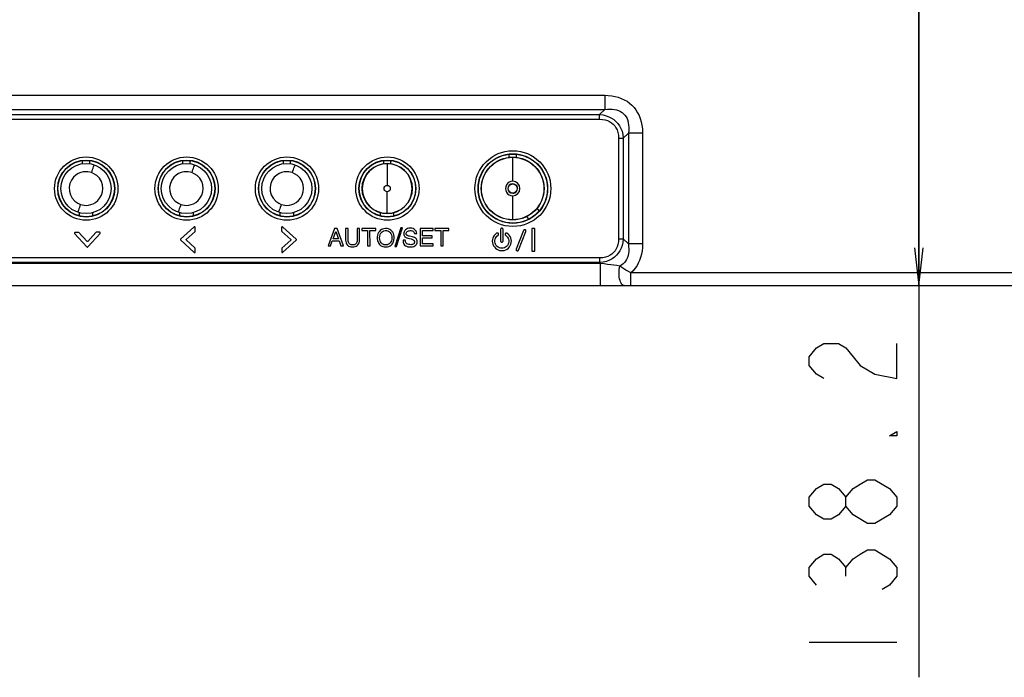
# Model space of a CAD drawing. Units: millimetres. Extents: x 0 to 1189, y 0 to 841.
# Drawn here: x 999 to 1077, y 259 to 311 of the extents above; entities that cross this region are included whole.
import ezdxf

# ---------------------------------------------------------------- set-up
doc = ezdxf.new("R2010")
doc.units = ezdxf.units.MM
doc.header["$LTSCALE"] = 65.395
doc.layers.get('0').update_dxf_attribs({"linetype": 'CONTINUOUS'})
doc.layers.add('7_ALL_FEATURES', color=7, linetype='CONTINUOUS')
doc.layers.add('DEF_DRAFT_DIM', color=7, linetype='CONTINUOUS')
doc.styles.get("Standard").update_dxf_attribs({"font": 'txt', "width": 0.8})
doc.dimstyles.new('DIMSTYLE_1', dxfattribs={"dimtxt": 7, "dimasz": 3, "dimexe": 0.8, "dimexo": 0.2, "dimgap": 1.75, "dimtad": 1, "dimdec": 1, "dimlfac": 2, "dimdsep": 46, "dimtxsty": 'Standard', "dimblk": 'OPEN', "dimblk1": 'OPEN', "dimblk2": 'OPEN', "dimcen": 0.09, "dimazin": 2, "dimtp": 0.5, "dimtm": 0.5, "dimtfac": 1, "dimtdec": 1, "dimtofl": 0, "dimtmove": 0, "dimatfit": 3, "dimldrblk": 'OPEN', "dimfxl": 1, "dimtolj": 1, "dimarcsym": 0})

# ---------------------------------------------------------------- blocks, each defined once
blk = doc.blocks.new('_OPEN')
at = {"color": 0, "linetype": 'ByBlock'}
for p, q in [((0, 0), (-1, 0.117)), ((-1, -0.117), (0, 0)), ((-1, 0), (0, 0))]:
    blk.add_line(p, q, dxfattribs=at)
blk = doc.blocks.new('*D30')
at = {"layer": 'DEF_DRAFT_DIM', "color": 22, "linetype": 'Continuous', "true_color": 0xe62e2e, "transparency": 16777216}
for p, q in [((1070.551, 359.257), (1070.551, 324.719)), ((1070.551, 290.181), (1070.551, 324.719)), ((1070.551, 324.719), (1070.551, 258.959))]:
    blk.add_line(p, q, dxfattribs=at)
at = {"layer": 'DEF_DRAFT_DIM', "color": 22, "linetype": 'Continuous', "true_color": 0xe62e2e, "transparency": 16777216, "xscale": 3, "yscale": 3, "zscale": 3}
for p, rotation in [((1070.551, 359.257), 90), ((1070.551, 290.181), 270)]:
    blk.add_blockref('_OPEN', p, dxfattribs=dict(at, rotation=rotation))

msp = doc.modelspace()

# ---------------------------------------------------------------- linework, layer by layer
at = {"layer": '7_ALL_FEATURES', "color": 7, "linetype": 'Continuous'}
for p, q in [((974.0313, 305.3391), (1045.5113, 305.3391)), ((1045.5113, 305.3391), (1045.5113, 304.2072)), ((974.0313, 304.2072), (1045.5113, 304.2072)), ((974.4334, 303.8052), (1045.1093, 303.8052)), ((1045.5113, 304.2072), (1045.1093, 303.8052)), ((1045.1093, 303.4279), (1045.1093, 303.8052)), ((974.4334, 303.4279), (1045.1093, 303.4279)), ((1047.3979, 302.3207), (1046.9958, 301.9187)), ((1048.5298, 302.3207), (1047.3979, 302.3207)), ((1047.3979, 302.3207), (1047.3979, 293.4907)), ((1048.5298, 302.3207), (1048.5298, 293.4907)), ((1046.6185, 301.9187), (1046.9958, 301.9187)), ((1046.6185, 301.9187), (1046.6185, 293.8927)), ((1046.9958, 301.9187), (1046.9958, 293.8927)), ((1037.8809, 300.6366), (1037.8809, 300.392)), ((1038.4816, 300.392), (1038.4816, 300.6384)), ((1003.8809, 300.0486), (1003.8809, 299.8874)), ((1004.4816, 299.8874), (1004.4816, 300.0486)), ((1011.8809, 300.0486), (1011.8809, 299.8874)), ((1012.4816, 299.8874), (1012.4816, 300.0486)), ((1019.8809, 300.0486), (1019.8809, 299.8874)), ((1020.4816, 299.8874), (1020.4816, 300.0486)), ((1027.8809, 300.0486), (1027.8809, 299.8874)), ((1028.1812, 299.9022), (1028.1812, 298.1598)), ((1028.4816, 299.8874), (1028.4816, 300.0486)), ((1038.1809, 298.4871), (1038.1812, 300.3969)), ((1028.1812, 295.918), (1028.1812, 297.6604)), ((1003.6553, 295.7262), (1003.6553, 295.9805)), ((1004.7072, 295.9805), (1004.7072, 295.7184)), ((1011.6553, 295.7262), (1011.6553, 295.9805)), ((1012.7072, 295.9805), (1012.7072, 295.7184)), ((1019.6553, 295.7262), (1019.6553, 295.9805)), ((1020.7072, 295.9805), (1020.7072, 295.7184)), ((1027.6553, 295.7262), (1027.6553, 295.9805)), ((1028.7072, 295.7184), (1028.7072, 295.9805)), ((1040.2958, 296.1345), (1040.1281, 296.3417)), ((1039.4781, 295.4729), (1039.3106, 295.6797)), ((1003.2746, 294.3341), (1004.2514, 293.2591)), ((1003.5863, 294.4191), (1003.3163, 294.4186)), ((1004.2609, 293.6947), (1003.6163, 294.4041)), ((1004.9583, 294.4041), (1004.3173, 293.6947)), ((1004.3281, 293.2591), (1005.2994, 294.3341)), ((1005.2644, 294.422), (1004.9883, 294.4215)), ((1012.784, 294.8441), (1011.711, 293.8691)), ((1012.1585, 293.8526), (1012.8699, 294.4991)), ((1012.8849, 294.5291), (1012.8845, 294.8091)), ((1019.7695, 294.8091), (1019.7699, 294.5291)), ((1019.785, 294.4991), (1020.4944, 293.8581)), ((1020.9346, 293.8674), (1019.8568, 294.8441)), ((1023.9863, 294.7192), (1023.4659, 293.3333)), ((1023.8882, 293.9041), (1024.0957, 294.4791)), ((1024.1998, 294.7196), (1023.9863, 294.7192)), ((1024.0957, 294.4791), (1024.2963, 293.9048)), ((1024.6994, 293.3355), (1024.1998, 294.7196)), ((1025.0596, 294.7211), (1024.8696, 294.7208)), ((1024.8696, 294.7208), (1024.8712, 293.8022)), ((1025.0612, 293.8128), (1025.0596, 294.7211)), ((1025.9696, 294.7227), (1025.7796, 294.7223)), ((1025.7796, 294.7223), (1025.7812, 293.8141)), ((1025.9712, 293.8041), (1025.9696, 294.7227)), ((1027.2796, 294.7249), (1026.1496, 294.723)), ((1026.1496, 294.723), (1026.1499, 294.558)), ((1026.1499, 294.558), (1026.6199, 294.5588)), ((1026.6199, 294.5588), (1026.622, 293.3388)), ((1026.8099, 294.5591), (1027.2799, 294.5599)), ((1026.812, 293.3391), (1026.8099, 294.5591)), ((1027.2799, 294.5599), (1027.2796, 294.7249)), ((1029.2581, 294.7683), (1028.7858, 293.2975)), ((1028.9171, 293.2977), (1029.3894, 294.7686)), ((1029.3894, 294.7686), (1029.2581, 294.7683)), ((1030.3563, 294.3302), (1030.5313, 294.3305)), ((1031.8396, 294.7328), (1030.8146, 294.731)), ((1030.8146, 294.731), (1030.817, 293.346)), ((1031.0049, 294.5663), (1031.8399, 294.5678)), ((1031.0056, 294.1413), (1031.0049, 294.5663)), ((1031.8399, 294.5678), (1031.8396, 294.7328)), ((1033.1046, 294.735), (1031.9746, 294.733)), ((1031.9746, 294.733), (1031.9749, 294.568)), ((1031.9749, 294.568), (1032.4449, 294.5688)), ((1032.4449, 294.5688), (1032.447, 293.3488)), ((1032.6349, 294.5692), (1033.1049, 294.57)), ((1032.637, 293.3492), (1032.6349, 294.5692)), ((1033.1049, 294.57), (1033.1046, 294.735)), ((1037.2148, 294.6441), (1037.2163, 293.7441)), ((1037.4163, 293.7441), (1037.4148, 294.6441)), ((1039.0463, 294.5691), (1038.4713, 293.0828)), ((1038.6563, 293.0067), (1039.2313, 294.493)), ((1039.6998, 294.6291), (1039.7027, 292.9441)), ((1039.9213, 294.7167), (1039.7263, 294.7164)), ((1039.9477, 292.9441), (1039.9448, 294.6291)), ((1011.711, 293.8091), (1012.8067, 292.8191)), ((1012.8723, 293.1641), (1012.1585, 293.8091)), ((1020.4944, 293.8065), (1019.7874, 293.1641)), ((1019.8513, 292.8191), (1020.9346, 293.8007)), ((1023.6555, 293.3337), (1023.8013, 293.7389)), ((1023.8013, 293.7389), (1024.3513, 293.7399)), ((1024.2963, 293.9048), (1023.8882, 293.9041)), ((1024.3513, 293.7399), (1024.4944, 293.3351)), ((1029.6262, 293.784), (1029.4512, 293.7837)), ((1029.4512, 293.7837), (1029.4513, 293.7241)), ((1029.8354, 293.9541), (1030.0894, 293.8941)), ((1030.2013, 294.0591), (1029.9687, 294.1141)), ((1031.7656, 294.1427), (1031.0056, 294.1413)), ((1031.0059, 293.9763), (1031.7659, 293.9777)), ((1031.0067, 293.5113), (1031.0059, 293.9763)), ((1031.8517, 293.5128), (1031.0067, 293.5113)), ((1031.7659, 293.9777), (1031.7656, 294.1427)), ((1031.852, 293.3478), (1031.8517, 293.5128)), ((1046.6185, 293.8927), (1046.9958, 293.8927)), ((1047.3979, 293.4907), (1046.9958, 293.8927)), ((1048.5298, 293.4907), (1047.3979, 293.4907)), ((1012.8878, 292.8541), (1012.8873, 293.1341)), ((1019.7724, 293.1341), (1019.7728, 292.8541)), ((1023.4659, 293.3333), (1023.6555, 293.3337)), ((1024.4944, 293.3351), (1024.6994, 293.3355)), ((1026.622, 293.3388), (1026.812, 293.3391)), ((1028.7858, 293.2975), (1028.9171, 293.2977)), ((1030.817, 293.346), (1031.852, 293.3478)), ((1032.447, 293.3488), (1032.637, 293.3492)), ((1039.7263, 292.9114), (1039.9213, 292.9117)), ((1045.1802, 291.9353), (974.3624, 291.9353)), ((1045.1093, 292.3835), (974.4334, 292.3835)), ((1045.1093, 292.0062), (974.4334, 292.0062)), ((1045.1093, 292.3835), (1045.1093, 292.0062)), ((1045.1802, 291.9353), (1045.1093, 292.0062)), ((1045.1802, 290.1807), (1045.1802, 291.9353)), ((1108.6015, 291.1807), (1047.5957, 291.1807)), ((1047.5957, 290.1807), (1047.5958, 291.1807)), ((952.5963, 290.1807), (1109.2213, 290.1807))]:
    msp.add_line(p, q, dxfattribs=at)
for points in [[(1045.5113, 305.3391), (1045.8015, 305.3291), (1046.0759, 305.2998), (1046.3398, 305.2515), (1046.5934, 305.184), (1046.8378, 305.0965), (1047.0718, 304.9884), (1047.2915, 304.8608), (1047.4941, 304.7156), (1047.6798, 304.5532), (1047.8494, 304.3727), (1048.0031, 304.173), (1048.1391, 303.9552), (1048.255, 303.7227), (1048.3502, 303.4781), (1048.4251, 303.2217), (1048.4803, 302.9515), (1048.5163, 302.6554), (1048.5298, 302.3207)], [(1045.1093, 303.8052), (1045.381, 303.7726), (1045.6275, 303.7143), (1045.8541, 303.6321), (1046.0597, 303.5286), (1046.2449, 303.4056), (1046.4114, 303.2631), (1046.5607, 303.0997), (1046.6922, 302.9141), (1046.8043, 302.705), (1046.8948, 302.47), (1046.9601, 302.2076), (1046.9958, 301.9187)], [(1045.5113, 304.2072), (1045.7243, 304.2325), (1045.9235, 304.2419), (1046.1128, 304.2361), (1046.2922, 304.2149), (1046.4627, 304.1779), (1046.6231, 304.1245), (1046.7709, 304.0552), (1046.904, 303.9709), (1047.0227, 303.8721), (1047.1275, 303.758), (1047.2183, 303.628), (1047.2941, 303.4826), (1047.3534, 303.3242), (1047.396, 303.1544), (1047.4223, 302.9737), (1047.4326, 302.7805), (1047.4257, 302.5662), (1047.3979, 302.3207)], [(1045.1093, 303.4279), (1045.3398, 303.4149), (1045.5473, 303.3786), (1045.7365, 303.3207), (1045.9065, 303.2435), (1046.058, 303.1485), (1046.1926, 303.0358), (1046.3113, 302.9043), (1046.4135, 302.7529), (1046.4978, 302.5803), (1046.5623, 302.3844), (1046.6038, 302.1637), (1046.6185, 301.9187)], [(1003.8678, 300.1276), (1003.8687, 300.1257), (1003.8809, 300.0486)], [(1004.4816, 300.0486), (1004.4938, 300.1257), (1004.4965, 300.1312)], [(1004.6198, 299.1756), (1004.6623, 299.2985), (1004.7048, 299.4199), (1004.7461, 299.5367), (1004.7833, 299.6406), (1004.8141, 299.7249), (1004.8348, 299.779), (1004.8431, 299.7974)], [(1011.8678, 300.1276), (1011.8687, 300.1257), (1011.8809, 300.0486)], [(1012.4816, 300.0486), (1012.4938, 300.1257), (1012.4965, 300.1312)], [(1012.6198, 299.1756), (1012.6623, 299.2985), (1012.7048, 299.4199), (1012.7461, 299.5367), (1012.7833, 299.6406), (1012.8141, 299.7249), (1012.8348, 299.779), (1012.8431, 299.7974)], [(1019.8678, 300.1276), (1019.8687, 300.1257), (1019.8809, 300.0486)], [(1020.4816, 300.0486), (1020.4938, 300.1257), (1020.4965, 300.1312)], [(1020.6198, 299.1756), (1020.6623, 299.2985), (1020.7048, 299.4199), (1020.7461, 299.5367), (1020.7833, 299.6406), (1020.8141, 299.7249), (1020.8348, 299.779), (1020.8431, 299.7974)], [(1028.1812, 299.9001), (1027.8134, 299.8649), (1027.4479, 299.7569), (1027.1033, 299.5821), (1026.7988, 299.3444), (1026.5485, 299.0476), (1026.3597, 298.7043), (1026.2354, 298.3209), (1026.1892, 297.908), (1026.2362, 297.496), (1026.3602, 297.1145), (1026.5479, 296.7735), (1026.7966, 296.478), (1027.1001, 296.2402), (1027.4448, 296.0645), (1027.8114, 295.9557), (1028.1812, 295.9201)], [(1027.8678, 300.1276), (1027.8687, 300.1257), (1027.8809, 300.0486)], [(1028.1812, 295.9201), (1028.5491, 295.9553), (1028.9146, 296.0633), (1029.2591, 296.2381), (1029.5637, 296.4758), (1029.814, 296.7726), (1030.0028, 297.1159), (1030.1271, 297.4994), (1030.1733, 297.9122), (1030.1263, 298.3242), (1030.0022, 298.7057), (1029.8146, 299.0467), (1029.5659, 299.3422), (1029.2624, 299.58), (1028.9177, 299.7557), (1028.551, 299.8645), (1028.1812, 299.9001)], [(1028.4816, 300.0486), (1028.4938, 300.1257), (1028.4965, 300.1312)], [(1004.1812, 299.2525), (1003.9666, 299.2311), (1003.7642, 299.182), (1003.5637, 299.098), (1003.3735, 298.9773), (1003.1865, 298.8054), (1003.0164, 298.5691), (1002.9015, 298.3096), (1002.8445, 298.0158), (1002.8563, 297.7044), (1002.9348, 297.4166), (1003.0847, 297.1393), (1003.2946, 296.9066), (1003.5406, 296.7353), (1003.7411, 296.6452)], [(1004.1802, 296.5677), (1004.387, 296.587), (1004.572, 296.6285), (1004.7528, 296.6986), (1004.9373, 296.8058), (1005.1113, 296.9477), (1005.2883, 297.1584), (1005.412, 297.3814), (1005.4941, 297.6364), (1005.5223, 297.916), (1005.4887, 298.206), (1005.4025, 298.4623), (1005.247, 298.7234), (1005.0384, 298.9385), (1004.8069, 299.0928), (1004.6198, 299.1756)], [(1004.6198, 299.1756), (1004.4796, 299.2171), (1004.3328, 299.2433), (1004.1812, 299.2525)], [(1012.1812, 299.2525), (1011.9666, 299.2311), (1011.7642, 299.182), (1011.5637, 299.098), (1011.3735, 298.9773), (1011.1865, 298.8054), (1011.0164, 298.5691), (1010.9015, 298.3096), (1010.8445, 298.0158), (1010.8563, 297.7044), (1010.9348, 297.4166), (1011.0847, 297.1393), (1011.2946, 296.9066), (1011.5406, 296.7353), (1011.7411, 296.6452)], [(1012.1802, 296.5677), (1012.387, 296.587), (1012.572, 296.6285), (1012.7528, 296.6986), (1012.9373, 296.8058), (1013.1113, 296.9477), (1013.2883, 297.1584), (1013.412, 297.3814), (1013.4941, 297.6364), (1013.5223, 297.916), (1013.4887, 298.206), (1013.4025, 298.4623), (1013.247, 298.7234), (1013.0384, 298.9385), (1012.8069, 299.0928), (1012.6198, 299.1756)], [(1012.6198, 299.1756), (1012.4796, 299.2171), (1012.3328, 299.2433), (1012.1812, 299.2525)], [(1020.1812, 299.2525), (1019.9666, 299.2311), (1019.7642, 299.182), (1019.5637, 299.098), (1019.3735, 298.9773), (1019.1865, 298.8054), (1019.0164, 298.5691), (1018.9015, 298.3096), (1018.8445, 298.0158), (1018.8563, 297.7044), (1018.9348, 297.4166), (1019.0847, 297.1393), (1019.2946, 296.9066), (1019.5406, 296.7353), (1019.7411, 296.6452)], [(1020.1802, 296.5677), (1020.387, 296.587), (1020.572, 296.6285), (1020.7528, 296.6986), (1020.9373, 296.8058), (1021.1113, 296.9477), (1021.2883, 297.1584), (1021.412, 297.3814), (1021.4941, 297.6364), (1021.5223, 297.916), (1021.4887, 298.206), (1021.4025, 298.4623), (1021.247, 298.7234), (1021.0384, 298.9385), (1020.8069, 299.0928), (1020.6198, 299.1756)], [(1020.6198, 299.1756), (1020.4796, 299.2171), (1020.3328, 299.2433), (1020.1812, 299.2525)], [(1028.1812, 297.6604), (1028.1076, 297.6715), (1028.0378, 297.7058), (1027.9813, 297.7606), (1027.9444, 297.8314), (1027.9315, 297.9101), (1027.9444, 297.9889), (1027.9813, 298.0596), (1028.0378, 298.1145), (1028.1076, 298.1487), (1028.1812, 298.1598)], [(1028.1812, 298.1598), (1028.2549, 298.1487), (1028.3247, 298.1144), (1028.3812, 298.0596), (1028.4181, 297.9888), (1028.4309, 297.9101), (1028.4181, 297.8314), (1028.3812, 297.7606), (1028.3247, 297.7058), (1028.2549, 297.6715), (1028.1812, 297.6604)], [(1038.181, 298.2896), (1038.2782, 298.276), (1038.3721, 298.2355), (1038.4504, 298.1743), (1038.5107, 298.0955), (1038.5476, 298.0073), (1038.5606, 297.9101)], [(1038.1815, 297.5306), (1038.2631, 297.5403), (1038.3494, 297.5718), (1038.4292, 297.6252), (1038.4973, 297.702), (1038.543, 297.7963), (1038.5607, 297.9101)], [(1003.7411, 296.6452), (1003.6985, 296.5224), (1003.6558, 296.4009), (1003.6144, 296.2842), (1003.577, 296.1804), (1003.5461, 296.0961), (1003.5254, 296.0421), (1003.517, 296.0236)], [(1003.7411, 296.6452), (1003.8815, 296.6034), (1004.0284, 296.5771), (1004.1802, 296.5677)], [(1011.7411, 296.6452), (1011.6985, 296.5224), (1011.6558, 296.4009), (1011.6144, 296.2842), (1011.577, 296.1804), (1011.5461, 296.0961), (1011.5254, 296.0421), (1011.517, 296.0236)], [(1011.7411, 296.6452), (1011.8815, 296.6034), (1012.0284, 296.5771), (1012.1802, 296.5677)], [(1019.7411, 296.6452), (1019.6985, 296.5224), (1019.6558, 296.4009), (1019.6144, 296.2842), (1019.577, 296.1804), (1019.5461, 296.0961), (1019.5254, 296.0421), (1019.517, 296.0236)], [(1019.7411, 296.6452), (1019.8815, 296.6034), (1020.0284, 296.5771), (1020.1802, 296.5677)], [(1038.1812, 295.4233), (1038.1813, 296.3622), (1038.1815, 296.648), (1038.1818, 297.3331)], [(1003.3163, 294.4186), (1003.3007, 294.4168), (1003.2878, 294.4117), (1003.278, 294.4038), (1003.2704, 294.392), (1003.2655, 294.3759), (1003.265, 294.3588), (1003.2684, 294.3446), (1003.2746, 294.3341)], [(1003.6163, 294.4041), (1003.6075, 294.4121), (1003.5967, 294.4174), (1003.5863, 294.4191)], [(1004.9883, 294.4215), (1004.9782, 294.4196), (1004.9676, 294.4137), (1004.9583, 294.4041)], [(1005.2994, 294.3341), (1005.3089, 294.3468), (1005.3138, 294.3601), (1005.3142, 294.3735), (1005.3099, 294.3879), (1005.3005, 294.4026), (1005.2883, 294.4137), (1005.2759, 294.42), (1005.2644, 294.422)], [(1012.8845, 294.8091), (1012.8822, 294.8216), (1012.875, 294.8349), (1012.8621, 294.8481), (1012.8447, 294.8583), (1012.8275, 294.8627), (1012.8121, 294.8615), (1012.7972, 294.8553), (1012.784, 294.8441)], [(1012.8699, 294.4991), (1012.878, 294.5079), (1012.8833, 294.5187), (1012.8849, 294.5291)], [(1019.8568, 294.8441), (1019.8443, 294.8534), (1019.831, 294.8583), (1019.8177, 294.8587), (1019.8034, 294.8544), (1019.7887, 294.845), (1019.7776, 294.8329), (1019.7714, 294.8205), (1019.7695, 294.8091)], [(1019.7699, 294.5291), (1019.7716, 294.5187), (1019.777, 294.5078), (1019.785, 294.4991)], [(1028.5544, 294.5191), (1028.4741, 294.5924), (1028.3865, 294.6481), (1028.2883, 294.6886), (1028.1757, 294.7136), (1028.0476, 294.7208), (1027.923, 294.7088), (1027.8153, 294.6801), (1027.7199, 294.6358), (1027.6337, 294.5754), (1027.5558, 294.498), (1027.4906, 294.4069), (1027.4407, 294.3042), (1027.4056, 294.1845), (1027.3878, 294.0439), (1027.3904, 293.8923), (1027.4127, 293.7573), (1027.4516, 293.6421), (1027.5056, 293.542), (1027.5744, 293.4541)], [(1027.5744, 293.4541), (1027.655, 293.3806), (1027.743, 293.3247), (1027.8409, 293.2843), (1027.953, 293.2595), (1028.0812, 293.2524), (1028.2065, 293.2645), (1028.3146, 293.2934), (1028.41, 293.3377), (1028.4959, 293.3978), (1028.5734, 293.4749), (1028.6382, 293.5655), (1028.6879, 293.6681), (1028.7229, 293.7875), (1028.7406, 293.928), (1028.7381, 294.08), (1028.7157, 294.2156), (1028.6767, 294.3312), (1028.6229, 294.4314), (1028.5544, 294.5191)], [(1028.4144, 293.5741), (1028.3515, 293.5132), (1028.2809, 293.4673), (1028.2028, 293.4365), (1028.1122, 293.4202), (1028.0134, 293.4204), (1027.9237, 293.4369), (1027.8464, 293.4675), (1027.7766, 293.5129), (1027.7127, 293.5754), (1027.6578, 293.6539), (1027.6163, 293.7461), (1027.5894, 293.8556), (1027.5798, 293.9842), (1027.5894, 294.1149), (1027.6165, 294.226), (1027.658, 294.3186), (1027.7144, 294.3991)], [(1027.7144, 294.3991), (1027.7775, 294.4605), (1027.8476, 294.5061), (1027.926, 294.537), (1028.0165, 294.5532), (1028.1154, 294.5529), (1028.2055, 294.5361), (1028.2831, 294.5051), (1028.3533, 294.4591), (1028.4171, 294.3963), (1028.4716, 294.3176), (1028.5128, 294.2246), (1028.5394, 294.1141), (1028.5486, 293.9848), (1028.5388, 293.856), (1028.5118, 293.7463), (1028.4695, 293.6528), (1028.4144, 293.5741)], [(1030.5313, 294.3305), (1030.5147, 294.4245), (1030.4857, 294.5028), (1030.4439, 294.5702), (1030.3891, 294.629), (1030.3221, 294.6773), (1030.2411, 294.7145), (1030.144, 294.7388), (1030.0298, 294.7474), (1029.9109, 294.7391), (1029.8067, 294.7157), (1029.7202, 294.6792), (1029.6497, 294.6321), (1029.5932, 294.5757), (1029.5514, 294.5135), (1029.5245, 294.4475), (1029.5104, 294.374), (1029.5063, 294.2891)], [(1029.5063, 294.2891), (1029.5107, 294.2228), (1029.5248, 294.1654), (1029.5489, 294.1162), (1029.5826, 294.074), (1029.6283, 294.0373), (1029.6867, 294.0052), (1029.7556, 293.9771), (1029.8354, 293.9541)], [(1029.6863, 294.3141), (1029.6922, 294.3649), (1029.7104, 294.4172), (1029.7385, 294.4626), (1029.7727, 294.4969), (1029.8148, 294.5224), (1029.8684, 294.5407), (1029.9334, 294.5511), (1030.0063, 294.5541)], [(1029.9687, 294.1141), (1029.9129, 294.1275), (1029.8622, 294.1417), (1029.8158, 294.1565), (1029.7745, 294.173), (1029.7408, 294.1938), (1029.716, 294.2186), (1029.6995, 294.2457), (1029.6898, 294.2769), (1029.6863, 294.3141)], [(1030.0063, 294.5541), (1030.0768, 294.5528), (1030.141, 294.5462), (1030.1955, 294.5322), (1030.2396, 294.5109), (1030.2773, 294.4808), (1030.3117, 294.4387), (1030.3396, 294.386), (1030.3563, 294.3302)], [(1036.9013, 294.3491), (1036.8033, 294.2729), (1036.717, 294.1795), (1036.6487, 294.0756), (1036.5993, 293.9632), (1036.5688, 293.8424), (1036.5585, 293.7177), (1036.5691, 293.5925), (1036.6001, 293.4706), (1036.6505, 293.3564), (1036.7194, 293.2517), (1036.8049, 293.1593), (1036.905, 293.082), (1037.0158, 293.0223), (1037.134, 292.9823), (1037.2577, 292.9623), (1037.3838, 292.9629), (1037.5073, 292.9841), (1037.625, 293.0253), (1037.7354, 293.086)], [(1037.0113, 294.1841), (1037.0303, 294.2009), (1037.0452, 294.2232), (1037.0535, 294.2475), (1037.0551, 294.2728), (1037.0499, 294.2986), (1037.0385, 294.3217), (1037.0215, 294.3411), (1036.9996, 294.3557), (1036.9757, 294.3638), (1036.95, 294.3654), (1036.9239, 294.3601), (1036.9013, 294.3491)], [(1037.4148, 294.6441), (1037.4113, 294.6695), (1037.4009, 294.6945), (1037.3852, 294.7151), (1037.3649, 294.7307), (1037.3404, 294.7408), (1037.3147, 294.7442), (1037.2889, 294.7407), (1037.2645, 294.7305), (1037.2441, 294.7149), (1037.2284, 294.6942), (1037.2181, 294.6693), (1037.2148, 294.6441)], [(1037.5913, 294.3241), (1037.5826, 294.3046), (1037.5787, 294.2791), (1037.5816, 294.2483), (1037.5916, 294.2194), (1037.6055, 294.198), (1037.6213, 294.1841)], [(1037.7263, 294.3541), (1037.7076, 294.3623), (1037.6831, 294.3659), (1037.6536, 294.363), (1037.6256, 294.3531), (1037.6048, 294.3395), (1037.5913, 294.3241)], [(1037.7354, 293.086), (1037.8347, 293.1644), (1037.9194, 293.2576), (1037.9872, 293.3629), (1038.0365, 293.4776), (1038.0663, 293.5998), (1038.0757, 293.7251), (1038.0642, 293.8497), (1038.0325, 293.9703), (1037.9819, 294.0825), (1037.9123, 294.1862), (1037.825, 294.2789), (1037.7263, 294.3541)], [(1039.2313, 294.493), (1039.2377, 294.5178), (1039.2376, 294.5448), (1039.2309, 294.5698), (1039.2181, 294.5918), (1039.1993, 294.6104), (1039.1768, 294.6234), (1039.1517, 294.6301), (1039.1253, 294.63), (1039.1007, 294.6235), (1039.0784, 294.6105), (1039.0593, 294.5913), (1039.0463, 294.5691)], [(1039.7263, 294.7164), (1039.7188, 294.715), (1039.7127, 294.7111), (1039.7076, 294.7041), (1039.7037, 294.6938), (1039.7011, 294.6801), (1039.6998, 294.6639), (1039.6996, 294.6461), (1039.6998, 294.6291)], [(1039.9448, 294.6291), (1039.9452, 294.6464), (1039.9454, 294.6642), (1039.9448, 294.6805), (1039.9428, 294.6941), (1039.9393, 294.7045), (1039.9345, 294.7114), (1039.9288, 294.7153), (1039.9213, 294.7167)], [(1004.3173, 293.6947), (1004.3086, 293.6887), (1004.2962, 293.6851), (1004.2817, 293.6851), (1004.2695, 293.6887), (1004.2609, 293.6947)], [(1011.711, 293.8691), (1011.7058, 293.8604), (1011.7025, 293.8488), (1011.7022, 293.8346), (1011.7053, 293.8203), (1011.711, 293.8091)], [(1012.1585, 293.8091), (1012.1537, 293.8193), (1012.1517, 293.8302), (1012.1521, 293.8397), (1012.1545, 293.8473), (1012.1585, 293.8526)], [(1020.4944, 293.8581), (1020.4999, 293.8506), (1020.5033, 293.8398), (1020.5034, 293.8265), (1020.5, 293.8148), (1020.4944, 293.8065)], [(1024.8712, 293.8022), (1024.8789, 293.6822), (1024.9017, 293.5793), (1024.9379, 293.4931), (1024.9839, 293.4234), (1025.0389, 293.3677), (1025.1074, 293.3212), (1025.192, 293.2845), (1025.2922, 293.261), (1025.4103, 293.2519), (1025.531, 293.2592), (1025.6341, 293.2824), (1025.72, 293.3191), (1025.7915, 293.367), (1025.8517, 293.4268), (1025.9017, 293.4998), (1025.9395, 293.5857), (1025.9632, 293.6864), (1025.9712, 293.8041)], [(1025.7812, 293.8141), (1025.7756, 293.7215), (1025.7582, 293.6416), (1025.7304, 293.5751), (1025.6954, 293.5236), (1025.6522, 293.483), (1025.599, 293.4508), (1025.5366, 293.4288), (1025.4631, 293.4175), (1025.3825, 293.4173), (1025.3085, 293.4283), (1025.2456, 293.45), (1025.1919, 293.4821), (1025.1484, 293.5226), (1025.1129, 293.574), (1025.0848, 293.6403), (1025.0671, 293.7202), (1025.0612, 293.8128)], [(1029.4513, 293.7241), (1029.4598, 293.6264), (1029.4826, 293.5438), (1029.5195, 293.4717), (1029.5707, 293.4074), (1029.636, 293.3525), (1029.7186, 293.307), (1029.8213, 293.2728), (1029.9445, 293.2537), (1030.0798, 293.2517), (1030.2015, 293.2665), (1030.3042, 293.2967), (1030.387, 293.3386), (1030.4525, 293.3898), (1030.5016, 293.4471), (1030.5356, 293.5091), (1030.5567, 293.5799), (1030.5644, 293.6641)], [(1029.8174, 293.4778), (1029.7532, 293.512), (1029.704, 293.5528), (1029.6668, 293.6006), (1029.6418, 293.653), (1029.628, 293.713), (1029.6262, 293.784)], [(1030.0894, 293.8941), (1030.1502, 293.8744), (1030.2022, 293.851), (1030.2488, 293.8277), (1030.289, 293.8034), (1030.3198, 293.775), (1030.3409, 293.7417), (1030.353, 293.7049), (1030.3568, 293.6633), (1030.3531, 293.6159), (1030.3409, 293.5699), (1030.3208, 293.5318), (1030.2914, 293.4991), (1030.2506, 293.4707), (1030.1992, 293.4499), (1030.1369, 293.4376), (1030.0658, 293.4337), (1029.9852, 293.4381), (1029.8964, 293.4526), (1029.8174, 293.4778)], [(1030.5644, 293.6641), (1030.5589, 293.7455), (1030.5421, 293.8158), (1030.5146, 293.8749), (1030.4784, 293.9232), (1030.4301, 293.9649), (1030.3665, 294.0022), (1030.2902, 294.0337), (1030.2013, 294.0591)], [(1036.9403, 293.3017), (1036.8702, 293.3777), (1036.8155, 293.4646), (1036.778, 293.5593), (1036.7582, 293.66), (1036.7571, 293.7625), (1036.7748, 293.8631), (1036.8099, 293.9573), (1036.8622, 294.0438), (1036.9311, 294.1214), (1037.0113, 294.1841)], [(1037.6213, 294.1841), (1037.6998, 294.1228), (1037.7684, 294.0454), (1037.8212, 293.958), (1037.8566, 293.8633), (1037.8743, 293.7628), (1037.8733, 293.6603), (1037.8536, 293.5596), (1037.816, 293.4647), (1037.7614, 293.3779), (1037.6913, 293.3019), (1037.6086, 293.2399), (1037.5168, 293.1944), (1037.4181, 293.1666), (1037.3158, 293.1571), (1037.2136, 293.1665), (1037.1148, 293.1943), (1037.023, 293.2398), (1036.9403, 293.3017)], [(1037.2163, 293.7441), (1037.2198, 293.7186), (1037.2302, 293.6936), (1037.2459, 293.673), (1037.2662, 293.6575), (1037.2907, 293.6474), (1037.3165, 293.644), (1037.3422, 293.6474), (1037.3666, 293.6576), (1037.387, 293.6732), (1037.4027, 293.6939), (1037.4129, 293.7188), (1037.4163, 293.7441)], [(1046.6185, 293.8927), (1046.6056, 293.6622), (1046.5692, 293.4547), (1046.5114, 293.2655), (1046.4342, 293.0955), (1046.3391, 292.944), (1046.2264, 292.8094), (1046.095, 292.6907), (1045.9435, 292.5885), (1045.7709, 292.5042), (1045.575, 292.4397), (1045.3544, 292.3982), (1045.1093, 292.3835)], [(1046.9958, 293.8927), (1046.9633, 293.621), (1046.9049, 293.3745), (1046.8227, 293.1479), (1046.7193, 292.9423), (1046.5962, 292.7571), (1046.4537, 292.5906), (1046.2903, 292.4413), (1046.1047, 292.3098), (1045.8956, 292.1977), (1045.6606, 292.1072), (1045.3983, 292.0419), (1045.1093, 292.0062)], [(1047.3979, 293.4907), (1047.4227, 293.2834), (1047.4325, 293.0892), (1047.4278, 292.9044), (1047.4086, 292.729), (1047.3746, 292.5621), (1047.325, 292.4044), (1047.2603, 292.2584), (1047.1813, 292.1259), (1047.0885, 292.0073), (1046.9814, 291.9019), (1046.8595, 291.8095), (1046.7226, 291.7311)], [(1048.5298, 293.4907), (1048.5201, 293.2054), (1048.4918, 292.9354), (1048.4451, 292.6756), (1048.38, 292.4258), (1048.2955, 292.1849), (1048.1911, 291.9538), (1048.0678, 291.7361), (1047.9273, 291.5348), (1047.7702, 291.35), (1047.5957, 291.1807)], [(1004.2514, 293.2591), (1004.2576, 293.2539), (1004.266, 293.2495), (1004.2766, 293.2463), (1004.2893, 293.2449), (1004.3036, 293.2461), (1004.3178, 293.2511), (1004.3281, 293.2591)], [(1012.8067, 292.8191), (1012.8161, 292.8128), (1012.829, 292.8089), (1012.8448, 292.8085), (1012.8602, 292.8122), (1012.8719, 292.8188), (1012.8802, 292.8277), (1012.8857, 292.8397), (1012.8878, 292.8541)], [(1012.8873, 293.1341), (1012.8857, 293.1445), (1012.8803, 293.1553), (1012.8723, 293.1641)], [(1019.7874, 293.1641), (1019.7793, 293.1553), (1019.774, 293.1444), (1019.7724, 293.1341)], [(1019.7728, 292.8541), (1019.7754, 292.838), (1019.7821, 292.8255), (1019.7924, 292.8165), (1019.8075, 292.8105), (1019.8253, 292.8091), (1019.8404, 292.8125), (1019.8513, 292.8191)], [(1038.4713, 293.0828), (1038.4649, 293.0579), (1038.465, 293.0309), (1038.4717, 293.006), (1038.4846, 292.9839), (1038.5033, 292.9653), (1038.5258, 292.9523), (1038.551, 292.9457), (1038.5773, 292.9457), (1038.6019, 292.9523), (1038.6242, 292.9653), (1038.6433, 292.9844), (1038.6563, 293.0067)], [(1039.7027, 292.9441), (1039.7044, 292.9335), (1039.7087, 292.9239), (1039.7143, 292.9168), (1039.7203, 292.9127), (1039.7263, 292.9114)], [(1039.9213, 292.9117), (1039.928, 292.9131), (1039.9348, 292.9174), (1039.9413, 292.9248), (1039.9461, 292.9346), (1039.9477, 292.9441)], [(1046.7226, 291.7311), (1046.4775, 291.7678), (1046.2362, 291.8026), (1045.9954, 291.8358), (1045.7473, 291.8683), (1045.4771, 291.9016), (1045.1802, 291.9353)], [(1047.0537, 290.1807), (1046.9929, 290.1925), (1046.9336, 290.2276), (1046.8771, 290.2853), (1046.8248, 290.3641), (1046.7779, 290.4622), (1046.7375, 290.5772), (1046.7046, 290.7065), (1046.6799, 290.847), (1046.664, 290.9954), (1046.6574, 291.1482), (1046.6601, 291.3017), (1046.6721, 291.4524), (1046.6931, 291.5966), (1046.7226, 291.7311)], [(1047.5958, 291.1807), (1047.3989, 291.2886), (1047.2111, 291.3993), (1047.0342, 291.5115), (1046.8704, 291.6231), (1046.7226, 291.7311)]]:
    msp.add_lwpolyline(points, dxfattribs=at)
for centre, radius in [((1038.1963, 297.9057), 3.0213), ((1038.1963, 297.9057), 2.7716), ((1038.1963, 297.9057), 2.75), ((1004.1963, 297.9057), 2.5213), ((1004.1963, 297.9057), 2.2716), ((1004.1963, 297.9057), 2.25), ((1004.1812, 297.9101), 2), ((1012.1963, 297.9057), 2.5213), ((1012.1963, 297.9057), 2.2716), ((1012.1963, 297.9057), 2.25), ((1012.1812, 297.9101), 2), ((1020.1963, 297.9057), 2.5213), ((1020.1963, 297.9057), 2.2716), ((1020.1963, 297.9057), 2.25), ((1020.1812, 297.9101), 2), ((1028.1963, 297.9057), 2.5213), ((1028.1963, 297.9057), 2.2716), ((1028.1963, 297.9057), 2.25), ((1028.1812, 297.9101), 2), ((1038.1812, 297.9101), 2.5), ((1038.1812, 297.9101), 2.4868), ((1038.1811, 297.9101), 0.3617)]:
    msp.add_circle(centre, radius, dxfattribs=at)
for centre, radius, start, end in [((1038.1812, 297.9101), 0.5768, 90.041721, 270.0578), ((1038.1813, 297.9101), 0.3795, 90.035632, 270.029971), ((1038.1812, 297.9101), 0.577, 270.057987, 90.04172), ((1020.9044, 293.8341), 0.045, 312.18, 47.82)]:
    msp.add_arc(centre, radius, start, end, dxfattribs=at)
at = {"layer": 'DEF_DRAFT_DIM', "color": 22, "linetype": 'Continuous', "true_color": 0xe62e2e}
for p, q in [((1064.7179, 267.0093), (1064.7179, 267.7093)), ((1061.8012, 261.7592), (1068.8013, 261.7592))]:
    msp.add_line(p, q, dxfattribs=at)
for points in [[(1062.9679, 282.7593), (1062.3846, 283.1093), (1061.8012, 283.8093), (1061.8012, 284.5092), (1062.3846, 285.2093), (1062.9679, 285.5593), (1064.1346, 285.5593), (1064.7179, 285.2093), (1065.3013, 284.5092), (1065.8846, 283.8093), (1067.0512, 283.1093), (1068.8013, 282.7593), (1068.8013, 285.5593)], [(1068.8013, 278.5593), (1068.8013, 278.2093), (1068.2179, 278.2093), (1068.8013, 278.5593)], [(1065.3013, 271.9093), (1064.7179, 272.6093), (1064.7179, 273.3093), (1065.3013, 274.0093), (1065.8846, 274.3593), (1066.4679, 274.7093), (1067.0512, 274.7093)], [(1067.0512, 274.7093), (1068.2179, 274.0093), (1068.8013, 273.3093), (1068.8013, 272.6093)], [(1064.7179, 272.6093), (1064.1346, 271.9093), (1063.5512, 271.5593), (1062.9679, 271.5593), (1062.3846, 271.9093), (1061.8012, 272.6093), (1061.8012, 273.3093), (1062.3846, 274.0093), (1062.9679, 274.3593), (1063.5512, 274.3593), (1064.1346, 274.0093), (1064.7179, 273.3093)], [(1068.8013, 272.6093), (1068.2179, 271.9093), (1067.6346, 271.5593), (1067.0512, 271.2093), (1066.4679, 271.2093), (1065.3013, 271.9093)], [(1062.3846, 266.3093), (1061.8012, 267.0093), (1061.8012, 267.7093), (1062.3846, 268.4093), (1062.9679, 268.7593), (1063.5512, 268.7593), (1064.1346, 268.4093), (1064.7179, 267.7093), (1065.3013, 268.4093), (1065.8846, 268.7593), (1066.4679, 269.1093), (1067.0512, 269.1093)], [(1067.0512, 269.1093), (1068.2179, 268.4093), (1068.8013, 267.7093), (1068.8013, 267.0093), (1068.2179, 266.3093), (1067.6346, 265.9593)]]:
    msp.add_lwpolyline(points, dxfattribs=at)

# ---------------------------------------------------------------- dimensions: what is measured, and where the dimension line sits
dim = msp.add_linear_dim(base=(1070.5512, 290.1807), p1=(1074.7282, 359.2569), p2=(1047.5957, 290.1807), angle=270, dimstyle='DIMSTYLE_1', dxfattribs=at)
dim.commit()
dim.dimension.update_dxf_attribs({"geometry": '*D30', "text_midpoint": (1070.5512, 258.9593), "dimtype": 160})

doc.saveas('drawing.dxf')
